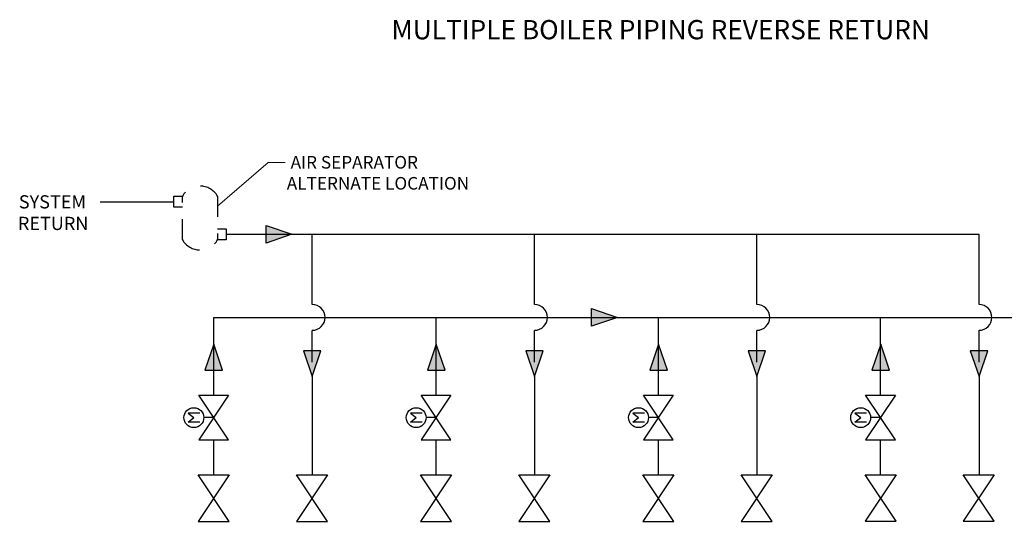
# Model space of a CAD drawing. Extents: x 28.99 to 38.97, y 2.9 to 9.85.
# Drawn here: x 28.99 to 34.94, y 6.82 to 9.85 of the extents above; entities that cross this region are included whole.
import ezdxf

# ---------------------------------------------------------------- set-up
doc = ezdxf.new("R2010")
doc.units = 0
doc.header["$MEASUREMENT"] = 0
doc.linetypes.add('HIDDEN2', pattern=[0.1875, 0.125, -0.0625])
for name, color, linetype, lineweight in [('1', 1, 'Continuous', 30), ('2', 2, 'Continuous', 13), ('4', 4, 'Continuous', 25), ('5', 5, 'Continuous', 40)]:
    doc.layers.add(name, color=color, linetype=linetype, lineweight=lineweight)
doc.styles.add('ROMANS', font='romans')
doc.styles.add('style1', font='arial.ttf')

msp = doc.modelspace()

# ---------------------------------------------------------------- hatches: boundary and pattern name
at = {"layer": '1'}
for points in [[(30.4796, 8.6086), (30.6359, 8.5555), (30.4796, 8.5023)], [(32.4468, 8.1059), (32.6031, 8.0528), (32.4468, 7.9997)], [(30.216, 7.7342), (30.1628, 7.8904), (30.1097, 7.7342)], [(31.5611, 7.7342), (31.508, 7.8904), (31.4548, 7.7342)], [(32.9048, 7.7342), (32.8517, 7.8904), (32.7986, 7.7342)], [(34.2476, 7.7342), (34.1945, 7.8905), (34.1413, 7.7342)], [(30.7048, 7.8514), (30.7579, 7.6951), (30.8111, 7.8514)], [(32.0486, 7.8514), (32.1017, 7.6951), (32.1548, 7.8514)], [(33.3923, 7.8514), (33.4454, 7.6951), (33.4986, 7.8514)], [(34.7351, 7.8515), (34.7882, 7.6952), (34.8413, 7.8515)]]:
    msp.add_hatch(color=7, dxfattribs=at).paths.add_polyline_path(points)

# ---------------------------------------------------------------- linework, layer by layer
msp.add_line((29.4774, 8.753), (29.9221, 8.753))
at = {"linetype": 'HIDDEN2'}
for p, q in [((29.9742, 8.5224), (29.9742, 8.7861)), ((30.1859, 8.7861), (30.1859, 8.5224))]:
    msp.add_line(p, q, dxfattribs=at)
for points in [[(29.9742, 8.72), (29.9221, 8.72), (29.9221, 8.7861), (29.9742, 8.7861)], [(30.1859, 8.5885), (30.2379, 8.5885), (30.2379, 8.5224), (30.1859, 8.5224)]]:
    msp.add_lwpolyline(points, dxfattribs=at)
for centre, start, end in [((30.08, 8.7261), 29.54693, 150.45307), ((30.08, 8.5824), 209.54693, 330.45307)]:
    msp.add_arc(centre, 0.1217, start, end, dxfattribs=at)
at = {"layer": '1', "color": 7}
for p, q in [((30.2379, 8.5555), (34.7868, 8.5555)), ((30.7579, 8.131), (30.7579, 8.5555)), ((32.1017, 8.131), (32.1017, 8.5555)), ((33.4454, 8.131), (33.4454, 8.5555)), ((34.7882, 8.1311), (34.7882, 8.5556)), ((30.1628, 8.0528), (35.2657, 8.0528)), ((30.1628, 7.5816), (30.1628, 8.0528)), ((31.5066, 7.5816), (31.5066, 8.0528)), ((32.8503, 7.5816), (32.8503, 8.0528)), ((34.1931, 7.5817), (34.1931, 8.0529)), ((30.7579, 7.783), (30.7579, 7.9747)), ((32.1017, 7.783), (32.1017, 7.9747)), ((33.4454, 7.783), (33.4454, 7.9747)), ((34.7882, 7.7831), (34.7882, 7.9748)), ((30.7579, 7.6951), (30.7579, 7.1006)), ((32.1017, 7.6951), (32.1017, 7.1006)), ((33.4454, 7.6951), (33.4454, 7.1006)), ((34.7882, 7.6952), (34.7882, 7.1006)), ((30.1628, 7.4466), (30.1029, 7.4466)), ((31.5066, 7.4466), (31.4466, 7.4466)), ((32.8503, 7.4466), (32.7904, 7.4466)), ((34.1931, 7.4467), (34.1331, 7.4467)), ((30.1628, 7.1006), (30.1628, 7.3117)), ((31.5066, 7.1006), (31.5066, 7.3117)), ((32.8503, 7.1006), (32.8503, 7.3117)), ((34.1931, 7.1006), (34.1931, 7.3118))]:
    msp.add_line(p, q, dxfattribs=at)
for points in [[(30.4796, 8.6086), (30.6359, 8.5555), (30.4796, 8.5023), (30.4796, 8.6086)], [(32.4468, 8.1059), (32.6031, 8.0528), (32.4468, 7.9997), (32.4468, 8.1059)], [(30.216, 7.7342), (30.1628, 7.8904), (30.1097, 7.7342), (30.216, 7.7342)], [(31.5611, 7.7342), (31.508, 7.8904), (31.4548, 7.7342), (31.5611, 7.7342)], [(32.9048, 7.7342), (32.8517, 7.8904), (32.7986, 7.7342), (32.9048, 7.7342)], [(34.2476, 7.7342), (34.1945, 7.8905), (34.1413, 7.7342), (34.2476, 7.7342)], [(30.7048, 7.8514), (30.7579, 7.6951), (30.8111, 7.8514), (30.7048, 7.8514)], [(32.0486, 7.8514), (32.1017, 7.6951), (32.1548, 7.8514), (32.0486, 7.8514)], [(33.3923, 7.8514), (33.4454, 7.6951), (33.4986, 7.8514), (33.3923, 7.8514)], [(34.7351, 7.8515), (34.7882, 7.6952), (34.8413, 7.8515), (34.7351, 7.8515)], [(30.0729, 7.3117), (30.2528, 7.3117), (30.0729, 7.5816), (30.2528, 7.5816), (30.0729, 7.3117)], [(31.4166, 7.3117), (31.5966, 7.3117), (31.4166, 7.5816), (31.5966, 7.5816), (31.4166, 7.3117)], [(32.7604, 7.3117), (32.9403, 7.3117), (32.7604, 7.5816), (32.9403, 7.5816), (32.7604, 7.3117)], [(34.1031, 7.3118), (34.2831, 7.3118), (34.1031, 7.5817), (34.2831, 7.5817), (34.1031, 7.3118)], [(30.0786, 7.4741), (30.0079, 7.4741), (30.0429, 7.4466)], [(30.0786, 7.4192), (30.0079, 7.4192), (30.0429, 7.4466)], [(31.4223, 7.4741), (31.3517, 7.4741), (31.3866, 7.4466)], [(31.4223, 7.4192), (31.3517, 7.4192), (31.3866, 7.4466)], [(32.7661, 7.4741), (32.6954, 7.4741), (32.7304, 7.4466)], [(32.7661, 7.4192), (32.6954, 7.4192), (32.7304, 7.4466)], [(34.1088, 7.4742), (34.0382, 7.4742), (34.0731, 7.4467)], [(34.1088, 7.4193), (34.0382, 7.4193), (34.0731, 7.4467)], [(30.0691, 7.1006), (30.2566, 7.1006), (30.0691, 6.8193), (30.2566, 6.8193), (30.0691, 7.1006)], [(30.6628, 7.1006), (30.8503, 7.1006), (30.6628, 6.8193), (30.8503, 6.8193), (30.6628, 7.1006)], [(31.4128, 7.1006), (31.6003, 7.1006), (31.4128, 6.8193), (31.6003, 6.8193), (31.4128, 7.1006)], [(32.0066, 7.1006), (32.1941, 7.1006), (32.0066, 6.8193), (32.1941, 6.8193), (32.0066, 7.1006)], [(32.7566, 7.1006), (32.9441, 7.1006), (32.7566, 6.8193), (32.9441, 6.8193), (32.7566, 7.1006)], [(33.3503, 7.1006), (33.5378, 7.1006), (33.3503, 6.8193), (33.5378, 6.8193), (33.3503, 7.1006)], [(34.0993, 7.1006), (34.2868, 7.1006), (34.0993, 6.8194), (34.2868, 6.8194), (34.0993, 7.1006)], [(34.6931, 7.1006), (34.8806, 7.1006), (34.6931, 6.8194), (34.8806, 6.8194), (34.6931, 7.1006)]]:
    msp.add_lwpolyline(points, dxfattribs=at)
for centre in [(30.0429, 7.4466), (31.3866, 7.4466), (32.7304, 7.4466), (34.0731, 7.4467)]:
    msp.add_circle(centre, 0.06, dxfattribs=at)
for centre in [(30.7579, 8.0529), (32.1017, 8.0529), (33.4454, 8.0529), (34.7882, 8.0529)]:
    msp.add_arc(centre, 0.0781, 270, 90, dxfattribs=at)
at = {"layer": '2', "color": 7, "lineweight": 15}
for p, q in [((30.4924, 8.9896), (30.1859, 8.7262)), ((30.5951, 8.9896), (30.4924, 8.9896))]:
    msp.add_line(p, q, dxfattribs=at)

# ---------------------------------------------------------------- texts
at = {"layer": '2', "color": 7, "insert": (30.6044, 9.0292), "char_height": 0.0762, "width": 3.051394, "attachment_point": 1, "style": 'style1'}
msp.add_mtext(' AIR SEPARATOR\\PALTERNATE LOCATION', dxfattribs=at)
at = {"layer": '4', "color": 7, "style": 'style1'}
for s, p in [('SYSTEM', (28.9851, 8.712)), ('RETURN', (28.9796, 8.5814))]:
    msp.add_text(s, height=0.08, dxfattribs=at).set_placement(p)
at = {"layer": '5', "color": 7, "insert": (32.8642, 9.7784), "char_height": 0.11659, "width": 17.845281, "attachment_point": 5, "style": 'ROMANS'}
msp.add_mtext('MULTIPLE BOILER PIPING REVERSE RETURN', dxfattribs=at)

doc.saveas('drawing.dxf')
